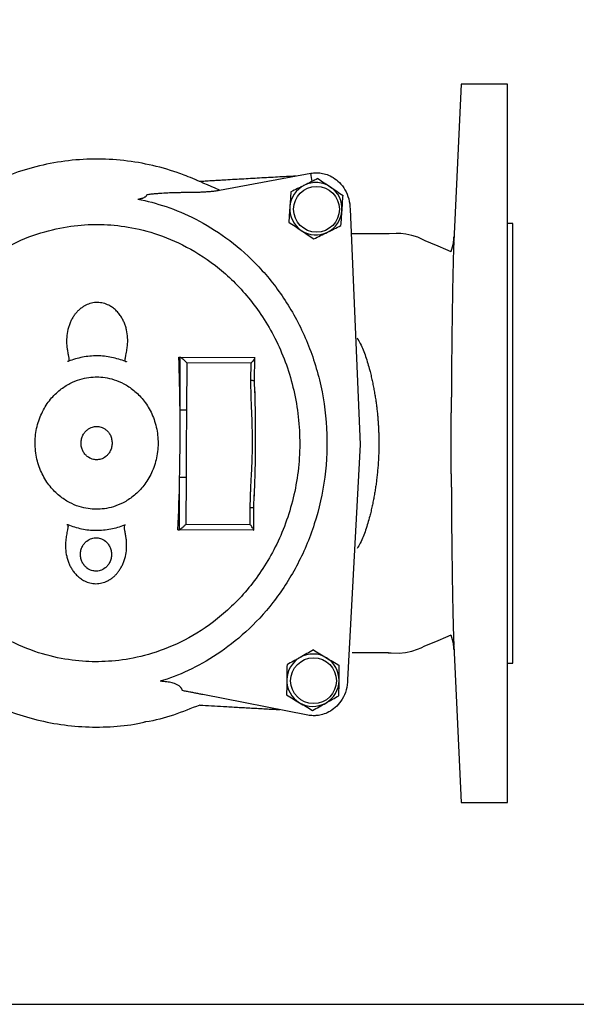
# Model space of a CAD drawing. Units: millimetres. Extents: x -1346 to -556, y -6241 to -5687.
# Drawn here: x -1189 to -1051, y -6231 to -5987 of the extents above; entities that cross this region are included whole.
import ezdxf

# ---------------------------------------------------------------- set-up
doc = ezdxf.new("R2010")
doc.units = ezdxf.units.MM
doc.layers.add('1', color=7, linetype='CONTINUOUS')
doc.layers.add('100', color=7, linetype='CONTINUOUS')

# ---------------------------------------------------------------- blocks, each defined once
blk = doc.blocks.new('A3')
at = {"layer": '100', "color": 2}
blk.add_lwpolyline([(390, 272), (0, 272), (0, 0), (390, 0)], close=True, dxfattribs=at)

msp = doc.modelspace()

# ---------------------------------------------------------------- linework, layer by layer
at = {"layer": '1'}
for p, q in [((-1079.73, -6002.65), (-1081.57, -6041.66)), ((-1068.21, -6002.65), (-1079.73, -6002.65)), ((-1068.21, -6180.98), (-1068.21, -6002.65)), ((-1139.81, -6028.97), (-1117.12, -6024.79)), ((-1107.36, -6033.69), (-1104.83, -6092.11)), ((-1066.93, -6037.21), (-1068.21, -6037.21)), ((-1066.93, -6146.42), (-1066.93, -6037.21)), ((-1097.68, -6039.81), (-1106.86, -6039.81)), ((-1149.92, -6070.44), (-1149.55, -6070.45)), ((-1149.62, -6083.5), (-1149.55, -6070.45)), ((-1149.55, -6070.45), (-1131.11, -6070.54)), ((-1147.95, -6071.84), (-1148.01, -6083.51)), ((-1131.97, -6071.92), (-1147.95, -6071.84)), ((-1131.08, -6076.19), (-1131.05, -6070.61)), ((-1131.99, -6076.18), (-1131.97, -6071.92)), ((-1131.05, -6079.32), (-1131.08, -6076.19)), ((-1104.83, -6092.11), (-1107.98, -6150.5)), ((-1149.78, -6113.3), (-1149.71, -6100.24)), ((-1148.1, -6100.25), (-1148.17, -6111.93)), ((-1131.25, -6107.76), (-1131.18, -6104.62)), ((-1132.18, -6112.01), (-1132.16, -6107.75)), ((-1131.28, -6113.33), (-1131.25, -6107.76)), ((-1150.15, -6113.3), (-1149.78, -6113.3)), ((-1131.34, -6113.4), (-1149.78, -6113.3)), ((-1148.17, -6111.93), (-1132.18, -6112.01)), ((-1081.57, -6141.98), (-1079.73, -6180.98)), ((-1097.8, -6143.81), (-1106.86, -6143.81)), ((-1068.21, -6146.42), (-1066.93, -6146.42)), ((-1117.84, -6159.3), (-1143.91, -6154.21)), ((-1079.73, -6180.98), (-1068.21, -6180.98))]:
    msp.add_line(p, q, dxfattribs=at)
at = {"layer": '1', "flags": 128}
for points in [[(-1082.26, -6044.27), (-1083.54, -6043.68), (-1085.48, -6042.84), (-1087.29, -6042.13), (-1088.72, -6041.53), (-1089.69, -6041.06), (-1090.55, -6040.68), (-1092, -6040.19), (-1093.49, -6039.88), (-1094.74, -6039.77), (-1095.88, -6039.76), (-1097.68, -6039.82)], [(-1081.57, -6040.6), (-1081.78, -6042.51), (-1082.29, -6044.28)], [(-1097.85, -6143.81), (-1097.12, -6143.85), (-1095.19, -6143.88), (-1093.56, -6143.77), (-1092.02, -6143.45), (-1090.57, -6142.96), (-1089.71, -6142.59), (-1088.74, -6142.11), (-1087.3, -6141.51), (-1085.48, -6140.79), (-1083.53, -6139.96), (-1082.26, -6139.37)], [(-1082.29, -6139.36), (-1081.78, -6141.12), (-1081.57, -6143.04)]]:
    msp.add_lwpolyline(points, dxfattribs=at)
at = {"layer": '1'}
for centre in [(-1115.7, -6033.72), (-1116.43, -6150.76)]:
    msp.add_circle(centre, 5.69, dxfattribs=at)
for centre, start, end in [((-1115.85, -6033.59), 116.056, 176.056), ((-1115.85, -6033.59), 56.056, 116.056), ((-1115.85, -6033.59), 356.056, 56.056), ((-1115.85, -6033.59), 176.056, 236.056), ((-1115.85, -6033.59), 296.056, 356.056), ((-1115.85, -6033.59), 236.056, 296.056), ((-1116.58, -6150.63), 119.2075, 179.2075), ((-1116.58, -6150.63), 59.2075, 119.2075), ((-1116.58, -6150.63), 359.2075, 59.2075), ((-1116.58, -6150.63), 179.2075, 239.2075), ((-1116.58, -6150.63), 299.2075, 359.2075), ((-1116.58, -6150.63), 239.2075, 299.2075)]:
    msp.add_arc(centre, 6.5, start, end, dxfattribs=at)
for points, knots in [([(-1139.81, -6028.97), (-1145.82, -6026.31), (-1148.03, -6025.4), (-1152.57, -6023.84), (-1154.9, -6023.18), (-1159.65, -6022.15), (-1162.06, -6021.77), (-1166.93, -6021.3), (-1169.39, -6021.22), (-1174.29, -6021.34), (-1176.74, -6021.55), (-1181.58, -6022.26), (-1183.98, -6022.76), (-1188.67, -6024.04), (-1190.97, -6024.81), (-1195.44, -6026.6), (-1197.61, -6027.62), (-1199.7, -6028.75)], [0, 0, 0, 0, 0.125, 0.125, 0.25, 0.25, 0.375, 0.375, 0.5, 0.5, 0.625, 0.625, 0.75, 0.75, 0.875, 0.875, 1, 1, 1, 1]), ([(-1117.12, -6024.79), (-1116.66, -6024.7), (-1116.21, -6024.67), (-1115.7, -6024.66), (-1115.6, -6024.66), (-1115.39, -6024.67), (-1115.29, -6024.67), (-1114.97, -6024.69), (-1114.75, -6024.72), (-1114.07, -6024.82), (-1113.58, -6024.94), (-1112.58, -6025.3), (-1112.06, -6025.54), (-1111.01, -6026.19), (-1110.48, -6026.6), (-1109.5, -6027.6), (-1109.03, -6028.19), (-1108.24, -6029.55), (-1107.91, -6030.32), (-1107.47, -6031.95), (-1107.36, -6032.82), (-1107.36, -6033.69)], [0, 0, 0, 0, 0.125, 0.125, 0.15625, 0.15625, 0.1875, 0.1875, 0.25, 0.25, 0.375, 0.375, 0.5, 0.5, 0.625, 0.625, 0.75, 0.75, 0.875, 0.875, 1, 1, 1, 1]), ([(-1118.7, -6027.75), (-1118.99, -6027.89), (-1119.27, -6028.03), (-1119.84, -6028.31), (-1120.12, -6028.45), (-1120.97, -6028.86), (-1121.52, -6029.13), (-1122.07, -6029.4)], [0, 0, 0, 0, 0.25, 0.25, 0.5, 0.5, 1, 1, 1, 1]), ([(-1115.33, -6026.1), (-1115.88, -6026.37), (-1116.44, -6026.64), (-1117.56, -6027.19), (-1118.13, -6027.47), (-1118.7, -6027.75)], [0, 0, 0, 0, 0.5, 0.5, 1, 1, 1, 1]), ([(-1115.33, -6026.1), (-1114.82, -6026.44), (-1114.3, -6026.79), (-1113.26, -6027.49), (-1112.74, -6027.84), (-1112.22, -6028.2)], [0, 0, 0, 0, 0.5, 0.5, 1, 1, 1, 1]), ([(-1160.09, -6031.2), (-1160, -6031.18), (-1159.81, -6031.15), (-1159.55, -6031.11), (-1159.3, -6031.05), (-1159.08, -6030.99), (-1158.87, -6030.93), (-1158.66, -6030.85), (-1158.44, -6030.74), (-1158.22, -6030.6), (-1158.04, -6030.44), (-1157.9, -6030.26), (-1157.84, -6030.13), (-1157.81, -6030.07)], [0, 0, 0, 0, 0.096858, 0.188103, 0.273816, 0.354123, 0.429212, 0.499339, 0.603877, 0.704323, 0.802478, 0.900343, 1, 1, 1, 1]), ([(-1157.81, -6030.06), (-1157.63, -6030.04), (-1157.28, -6029.99), (-1156.76, -6029.92), (-1156.23, -6029.86), (-1155.7, -6029.81), (-1155.17, -6029.76), (-1154.63, -6029.72), (-1153.64, -6029.65), (-1152.22, -6029.58), (-1150.6, -6029.53), (-1149.24, -6029.51), (-1148.14, -6029.5), (-1147.08, -6029.48), (-1146.07, -6029.47), (-1145.09, -6029.45), (-1144.15, -6029.42), (-1143.54, -6029.38), (-1143.23, -6029.37)], [0, 0, 0, 0, 0.0368153, 0.0735944, 0.1103551, 0.1471143, 0.1838884, 0.220693, 0.2575474, 0.3881825, 0.5135617, 0.5920084, 0.6672707, 0.7394116, 0.8085216, 0.8747948, 0.9385321, 1, 1, 1, 1]), ([(-1143.23, -6029.37), (-1143.04, -6029.35), (-1142.66, -6029.33), (-1142.08, -6029.28), (-1141.51, -6029.22), (-1140.94, -6029.15), (-1140.38, -6029.07), (-1140, -6029), (-1139.81, -6028.97)], [0, 0, 0, 0, 0.1679788, 0.3353865, 0.5022832, 0.6686781, 0.8345809, 1, 1, 1, 1]), ([(-1122.07, -6029.4), (-1122.11, -6030.01), (-1122.16, -6030.63), (-1122.24, -6031.87), (-1122.29, -6032.5), (-1122.33, -6033.14)], [0, 0, 0, 0, 0.5, 0.5, 1, 1, 1, 1]), ([(-1112.22, -6028.2), (-1111.69, -6028.55), (-1111.16, -6028.91), (-1110.12, -6029.61), (-1109.61, -6029.95), (-1109.1, -6030.29)], [0, 0, 0, 0, 0.5, 0.5, 1, 1, 1, 1]), ([(-1109.36, -6034.04), (-1109.34, -6033.72), (-1109.32, -6033.4), (-1109.27, -6032.77), (-1109.25, -6032.46), (-1109.19, -6031.52), (-1109.14, -6030.9), (-1109.1, -6030.29)], [0, 0, 0, 0, 0.25, 0.25, 0.5, 0.5, 1, 1, 1, 1]), ([(-1160.09, -6031.2), (-1157.83, -6031.64), (-1155.49, -6032.25), (-1150.67, -6033.88), (-1148.2, -6034.91), (-1143.21, -6037.46), (-1140.69, -6038.99), (-1135.72, -6042.62), (-1133.26, -6044.72), (-1128.56, -6049.51), (-1126.32, -6052.21), (-1122.22, -6058.19), (-1120.37, -6061.46), (-1117.22, -6068.47), (-1115.92, -6072.21), (-1114.03, -6079.98), (-1113.43, -6084.01), (-1112.98, -6092.13), (-1113.13, -6096.22), (-1114.17, -6104.22), (-1115.05, -6108.13), (-1117.44, -6115.56), (-1118.95, -6119.09), (-1122.43, -6125.61), (-1124.41, -6128.62), (-1128.65, -6134.05), (-1130.91, -6136.47), (-1135.59, -6140.75), (-1137.99, -6142.6), (-1142.8, -6145.78), (-1145.21, -6147.12), (-1149.95, -6149.33), (-1152.28, -6150.21), (-1154.54, -6150.91)], [0, 0, 0, 0, 0.0625, 0.0625, 0.125, 0.125, 0.1875, 0.1875, 0.25, 0.25, 0.3125, 0.3125, 0.375, 0.375, 0.4375, 0.4375, 0.5, 0.5, 0.5625, 0.5625, 0.625, 0.625, 0.6875, 0.6875, 0.75, 0.75, 0.8125, 0.8125, 0.875, 0.875, 0.9375, 0.9375, 1, 1, 1, 1]), ([(-1122.33, -6033.14), (-1122.35, -6033.46), (-1122.37, -6033.78), (-1122.42, -6034.41), (-1122.44, -6034.72), (-1122.5, -6035.66), (-1122.55, -6036.28), (-1122.59, -6036.89)], [0, 0, 0, 0, 0.25, 0.25, 0.5, 0.5, 1, 1, 1, 1]), ([(-1109.62, -6037.78), (-1109.58, -6037.17), (-1109.53, -6036.55), (-1109.45, -6035.3), (-1109.4, -6034.67), (-1109.36, -6034.04)], [0, 0, 0, 0, 0.5, 0.5, 1, 1, 1, 1]), ([(-1170.06, -6037.49), (-1172.16, -6037.48), (-1174.4, -6037.6), (-1179.12, -6038.26), (-1181.61, -6038.79), (-1186.79, -6040.38), (-1189.48, -6041.45), (-1194.93, -6044.27), (-1197.7, -6046.02), (-1201.75, -6049.26), (-1203.09, -6050.44), (-1205.7, -6053), (-1206.97, -6054.39), (-1209.41, -6057.36), (-1210.58, -6058.95), (-1212.78, -6062.33), (-1213.81, -6064.11), (-1215.69, -6067.86), (-1216.54, -6069.82), (-1218.04, -6073.88), (-1218.68, -6075.99), (-1219.72, -6080.3), (-1220.12, -6082.51), (-1220.67, -6086.97), (-1220.81, -6089.23), (-1220.83, -6093.76), (-1220.71, -6096.02), (-1220.22, -6100.49), (-1219.84, -6102.7), (-1218.84, -6107.02), (-1218.22, -6109.14), (-1216.77, -6113.22), (-1215.94, -6115.19), (-1214.1, -6118.95), (-1213.09, -6120.75), (-1210.92, -6124.15), (-1209.77, -6125.75), (-1207.36, -6128.75), (-1206.11, -6130.15), (-1203.53, -6132.74), (-1202.2, -6133.93), (-1198.18, -6137.21), (-1195.44, -6138.99), (-1190.01, -6141.87), (-1187.34, -6142.97), (-1182.18, -6144.62), (-1179.69, -6145.17), (-1174.97, -6145.88), (-1172.74, -6146.03), (-1168.53, -6146.05), (-1166.29, -6145.92), (-1161.57, -6145.27), (-1159.08, -6144.74), (-1153.9, -6143.15), (-1151.21, -6142.08), (-1145.76, -6139.26), (-1142.99, -6137.5), (-1138.94, -6134.27), (-1137.6, -6133.09), (-1135, -6130.53), (-1133.72, -6129.14), (-1131.28, -6126.17), (-1130.11, -6124.58), (-1127.91, -6121.2), (-1126.88, -6119.41), (-1125, -6115.67), (-1124.15, -6113.71), (-1122.65, -6109.64), (-1122.01, -6107.54), (-1120.97, -6103.23), (-1120.57, -6101.02), (-1120.02, -6096.55), (-1119.88, -6094.29), (-1119.86, -6089.77), (-1119.98, -6087.51), (-1120.47, -6083.03), (-1120.85, -6080.82), (-1121.85, -6076.5), (-1122.47, -6074.39), (-1123.92, -6070.31), (-1124.75, -6068.34), (-1126.59, -6064.57), (-1127.6, -6062.78), (-1129.77, -6059.38), (-1130.92, -6057.78), (-1133.33, -6054.78), (-1134.59, -6053.38), (-1137.17, -6050.79), (-1138.49, -6049.6), (-1142.51, -6046.32), (-1145.26, -6044.53), (-1150.68, -6041.65), (-1153.36, -6040.56), (-1158.52, -6038.91), (-1161, -6038.36), (-1165.72, -6037.65), (-1167.95, -6037.5), (-1170.06, -6037.49)], [0, 0, 0, 0, 0.03125, 0.03125, 0.0625, 0.0625, 0.09375, 0.09375, 0.125, 0.125, 0.140625, 0.140625, 0.15625, 0.15625, 0.171875, 0.171875, 0.1875, 0.1875, 0.203125, 0.203125, 0.21875, 0.21875, 0.234375, 0.234375, 0.25, 0.25, 0.265625, 0.265625, 0.28125, 0.28125, 0.296875, 0.296875, 0.3125, 0.3125, 0.328125, 0.328125, 0.34375, 0.34375, 0.359375, 0.359375, 0.375, 0.375, 0.40625, 0.40625, 0.4375, 0.4375, 0.46875, 0.46875, 0.5, 0.5, 0.53125, 0.53125, 0.5625, 0.5625, 0.59375, 0.59375, 0.625, 0.625, 0.640625, 0.640625, 0.65625, 0.65625, 0.671875, 0.671875, 0.6875, 0.6875, 0.703125, 0.703125, 0.71875, 0.71875, 0.734375, 0.734375, 0.75, 0.75, 0.765625, 0.765625, 0.78125, 0.78125, 0.796875, 0.796875, 0.8125, 0.8125, 0.828125, 0.828125, 0.84375, 0.84375, 0.859375, 0.859375, 0.875, 0.875, 0.90625, 0.90625, 0.9375, 0.9375, 0.96875, 0.96875, 1, 1, 1, 1]), ([(-1122.59, -6036.89), (-1122.08, -6037.23), (-1121.56, -6037.58), (-1120.52, -6038.28), (-1120, -6038.63), (-1119.47, -6038.98)], [0, 0, 0, 0, 0.5, 0.5, 1, 1, 1, 1]), ([(-1119.47, -6038.98), (-1118.95, -6039.34), (-1118.41, -6039.7), (-1117.37, -6040.4), (-1116.86, -6040.74), (-1116.36, -6041.08)], [0, 0, 0, 0, 0.5, 0.5, 1, 1, 1, 1]), ([(-1116.36, -6041.08), (-1115.81, -6040.81), (-1115.25, -6040.54), (-1114.13, -6039.99), (-1113.56, -6039.71), (-1112.99, -6039.43)], [0, 0, 0, 0, 0.5, 0.5, 1, 1, 1, 1]), ([(-1112.99, -6039.43), (-1112.7, -6039.29), (-1112.42, -6039.15), (-1111.85, -6038.87), (-1111.57, -6038.73), (-1110.72, -6038.32), (-1110.17, -6038.05), (-1109.62, -6037.78)], [0, 0, 0, 0, 0.25, 0.25, 0.5, 0.5, 1, 1, 1, 1]), ([(-1081.57, -6041.78), (-1081.57, -6041.78), (-1081.57, -6041.79), (-1081.58, -6041.81), (-1081.58, -6041.84), (-1081.58, -6041.87), (-1081.58, -6041.92), (-1081.58, -6041.98), (-1081.59, -6042.05), (-1081.59, -6042.11), (-1081.59, -6042.19), (-1081.6, -6042.3), (-1081.6, -6042.45), (-1081.61, -6042.68), (-1081.63, -6042.99), (-1081.64, -6043.41), (-1081.66, -6044.04), (-1081.69, -6044.93), (-1081.72, -6046.06), (-1081.75, -6047.28), (-1081.79, -6048.74), (-1081.83, -6050.6), (-1081.87, -6052.67), (-1081.9, -6054.66), (-1081.93, -6056.41), (-1081.96, -6058.3), (-1081.99, -6060.31), (-1082.02, -6062.39), (-1082.05, -6064.46), (-1082.07, -6066.5), (-1082.1, -6068.5), (-1082.12, -6070.97), (-1082.15, -6073.86), (-1082.17, -6076.49), (-1082.18, -6078.32), (-1082.19, -6079.41), (-1082.19, -6080.55), (-1082.2, -6081.74), (-1082.2, -6082.97), (-1082.21, -6083.81), (-1082.21, -6084.24)], [0, 0, 0, 0, 0.003002, 0.005456, 0.007387, 0.008842, 0.009927, 0.010871, 0.011992, 0.013436, 0.015426, 0.017997, 0.023484, 0.03146, 0.044894, 0.062873, 0.086279, 0.125636, 0.17041, 0.212327, 0.251113, 0.309068, 0.375543, 0.416519, 0.458062, 0.500133, 0.545548, 0.589533, 0.631995, 0.672849, 0.71202, 0.749446, 0.814375, 0.87475, 0.893836, 0.913635, 0.93415, 0.955382, 0.977333, 1, 1, 1, 1]), ([(-1081.57, -6041.78), (-1081.57, -6041.73), (-1081.57, -6040.97), (-1081.57, -6040.6), (-1081.57, -6040.6)], [0.43634203, 0.43634203, 0.43634203, 0.43634203, 0.44033957, 0.5, 0.5, 0.5, 0.5]), ([(-1167.3, -6057.56), (-1167.73, -6057.34), (-1168.19, -6057.16), (-1169.16, -6056.92), (-1169.66, -6056.86), (-1170.66, -6056.86), (-1171.16, -6056.91), (-1172.13, -6057.14), (-1172.6, -6057.31), (-1173.03, -6057.53)], [0, 0, 0, 0, 0.25, 0.25, 0.5, 0.5, 0.75, 0.75, 1, 1, 1, 1]), ([(-1173.03, -6057.53), (-1173.11, -6057.57), (-1173.27, -6057.65), (-1173.5, -6057.78), (-1173.72, -6057.92), (-1173.95, -6058.07), (-1174.16, -6058.23), (-1174.37, -6058.39), (-1174.58, -6058.57), (-1174.78, -6058.75), (-1174.98, -6058.94), (-1175.17, -6059.14), (-1175.36, -6059.35), (-1175.54, -6059.57), (-1175.72, -6059.79), (-1176.02, -6060.2), (-1176.42, -6060.83), (-1176.86, -6061.69), (-1177.22, -6062.62), (-1177.59, -6063.88), (-1177.83, -6065.53), (-1177.81, -6067.17), (-1177.65, -6068.5), (-1177.5, -6069.31), (-1177.38, -6069.92), (-1177.32, -6070.25), (-1177.28, -6070.48), (-1177.26, -6070.67), (-1177.24, -6070.85), (-1177.23, -6071.01), (-1177.24, -6071.15), (-1177.25, -6071.27), (-1177.28, -6071.38), (-1177.31, -6071.43), (-1177.32, -6071.46)], [0, 0, 0, 0, 0.016935, 0.033857, 0.050789, 0.067754, 0.084775, 0.101875, 0.119075, 0.136398, 0.153865, 0.171497, 0.189314, 0.207337, 0.225584, 0.244073, 0.305124, 0.366711, 0.42944, 0.493882, 0.61789, 0.746656, 0.805012, 0.873184, 0.903509, 0.924616, 0.936507, 0.949205, 0.960616, 0.970771, 0.97971, 0.987491, 0.994208, 1, 1, 1, 1]), ([(-1163.16, -6071.54), (-1163.17, -6071.52), (-1163.19, -6071.48), (-1163.21, -6071.41), (-1163.22, -6071.34), (-1163.23, -6071.25), (-1163.24, -6071.16), (-1163.24, -6071.06), (-1163.23, -6070.94), (-1163.22, -6070.82), (-1163.2, -6070.69), (-1163.17, -6070.49), (-1163.1, -6070.12), (-1162.98, -6069.56), (-1162.85, -6068.88), (-1162.75, -6068.23), (-1162.62, -6067.14), (-1162.58, -6065.61), (-1162.81, -6063.96), (-1163.16, -6062.69), (-1163.51, -6061.77), (-1163.94, -6060.89), (-1164.38, -6060.18), (-1164.8, -6059.62), (-1165.17, -6059.19), (-1165.55, -6058.8), (-1165.96, -6058.44), (-1166.38, -6058.11), (-1166.83, -6057.81), (-1167.14, -6057.64), (-1167.3, -6057.56)], [0, 0, 0, 0, 0.003967, 0.00836, 0.013239, 0.018647, 0.024615, 0.031166, 0.038318, 0.046086, 0.054479, 0.063506, 0.084812, 0.126829, 0.173328, 0.215492, 0.253367, 0.382075, 0.506145, 0.570544, 0.633258, 0.694862, 0.755958, 0.792678, 0.828505, 0.863595, 0.898113, 0.932233, 0.966134, 1, 1, 1, 1]), ([(-1105.61, -6065.67), (-1105.34, -6066.13), (-1104.5, -6067.56), (-1103.45, -6070.25), (-1102.79, -6072.56), (-1102.47, -6073.71)], [0, 0, 0, 0, 0.191626, 0.596447, 1, 1, 1, 1]), ([(-1177.32, -6071.46), (-1177.34, -6071.47), (-1177.38, -6071.48), (-1177.44, -6071.49), (-1177.5, -6071.49), (-1177.54, -6071.48), (-1177.57, -6071.47)], [0, 0, 0, 0, 0.248049, 0.492396, 0.740634, 1, 1, 1, 1]), ([(-1163.16, -6071.54), (-1164.26, -6071.08), (-1165.42, -6070.73), (-1167.79, -6070.25), (-1169.01, -6070.12), (-1171.45, -6070.11), (-1172.67, -6070.22), (-1175.05, -6070.68), (-1176.21, -6071.02), (-1177.32, -6071.46)], [0, 0, 0, 0, 0.25, 0.25, 0.5, 0.5, 0.75, 0.75, 1, 1, 1, 1]), ([(-1162.91, -6071.55), (-1162.93, -6071.55), (-1162.97, -6071.56), (-1163.04, -6071.57), (-1163.1, -6071.56), (-1163.14, -6071.54), (-1163.16, -6071.54)], [0, 0, 0, 0, 0.259366, 0.507604, 0.751951, 1, 1, 1, 1]), ([(-1149.55, -6070.45), (-1149.51, -6070.45), (-1149.43, -6070.48), (-1149.22, -6070.61), (-1149.08, -6070.72), (-1148.77, -6070.99), (-1148.6, -6071.15), (-1148.26, -6071.5), (-1148.1, -6071.67), (-1147.95, -6071.84)], [0, 0, 0, 0, 0.25, 0.25, 0.5, 0.5, 0.75, 0.75, 1, 1, 1, 1]), ([(-1131.11, -6070.54), (-1131.06, -6070.54), (-1131.04, -6070.57), (-1131.07, -6070.71), (-1131.12, -6070.81), (-1131.29, -6071.08), (-1131.41, -6071.25), (-1131.67, -6071.58), (-1131.82, -6071.76), (-1131.97, -6071.92)], [0, 0, 0, 0, 0.25, 0.25, 0.5, 0.5, 0.75, 0.75, 1, 1, 1, 1]), ([(-1102.47, -6073.71), (-1102.41, -6073.92), (-1102.31, -6074.35), (-1102.15, -6074.99), (-1102.01, -6075.62), (-1101.86, -6076.26), (-1101.73, -6076.9), (-1101.6, -6077.54), (-1101.48, -6078.17), (-1101.36, -6078.81), (-1101.25, -6079.44), (-1101.14, -6080.07), (-1101.04, -6080.7), (-1100.95, -6081.33), (-1100.86, -6081.95), (-1100.76, -6082.75), (-1100.64, -6083.73), (-1100.52, -6084.89), (-1100.42, -6086.06), (-1100.34, -6087.22), (-1100.28, -6088.37), (-1100.23, -6089.53), (-1100.2, -6090.67), (-1100.2, -6091.44), (-1100.2, -6091.82)], [0, 0, 0, 0, 0.037224, 0.074243, 0.11105, 0.147641, 0.18401, 0.220152, 0.256063, 0.291739, 0.327176, 0.362371, 0.39732, 0.432021, 0.466471, 0.500669, 0.564059, 0.62725, 0.690199, 0.752867, 0.815215, 0.877208, 0.938813, 1, 1, 1, 1]), ([(-1170.26, -6075.34), (-1170.89, -6075.33), (-1171.57, -6075.37), (-1173, -6075.57), (-1173.76, -6075.73), (-1175.32, -6076.21), (-1176.14, -6076.54), (-1177.79, -6077.39), (-1178.62, -6077.92), (-1180.26, -6079.23), (-1181.06, -6080), (-1182.54, -6081.8), (-1183.21, -6082.83), (-1184.35, -6085.1), (-1184.82, -6086.34), (-1185.45, -6088.95), (-1185.61, -6090.31), (-1185.63, -6093.05), (-1185.48, -6094.42), (-1184.87, -6097.04), (-1184.42, -6098.28), (-1183.31, -6100.56), (-1182.64, -6101.59), (-1181.18, -6103.41), (-1180.39, -6104.19), (-1178.77, -6105.52), (-1177.94, -6106.06), (-1176.3, -6106.93), (-1175.49, -6107.26), (-1173.93, -6107.76), (-1173.17, -6107.93), (-1171.75, -6108.14), (-1171.07, -6108.19), (-1169.8, -6108.19), (-1169.12, -6108.15), (-1167.69, -6107.96), (-1166.94, -6107.8), (-1165.37, -6107.31), (-1164.55, -6106.99), (-1162.9, -6106.14), (-1162.07, -6105.61), (-1160.43, -6104.3), (-1159.63, -6103.53), (-1158.15, -6101.73), (-1157.48, -6100.7), (-1156.34, -6098.43), (-1155.88, -6097.19), (-1155.25, -6094.58), (-1155.08, -6093.21), (-1155.06, -6090.48), (-1155.22, -6089.11), (-1155.82, -6086.49), (-1156.27, -6085.24), (-1157.38, -6082.96), (-1158.05, -6081.93), (-1159.51, -6080.12), (-1160.3, -6079.33), (-1161.92, -6078.01), (-1162.75, -6077.47), (-1164.39, -6076.6), (-1165.2, -6076.27), (-1166.77, -6075.77), (-1167.52, -6075.6), (-1168.95, -6075.39), (-1169.62, -6075.34), (-1170.26, -6075.34)], [0, 0, 0, 0, 0.03125, 0.03125, 0.0625, 0.0625, 0.09375, 0.09375, 0.125, 0.125, 0.15625, 0.15625, 0.1875, 0.1875, 0.21875, 0.21875, 0.25, 0.25, 0.28125, 0.28125, 0.3125, 0.3125, 0.34375, 0.34375, 0.375, 0.375, 0.40625, 0.40625, 0.4375, 0.4375, 0.46875, 0.46875, 0.5, 0.5, 0.53125, 0.53125, 0.5625, 0.5625, 0.59375, 0.59375, 0.625, 0.625, 0.65625, 0.65625, 0.6875, 0.6875, 0.71875, 0.71875, 0.75, 0.75, 0.78125, 0.78125, 0.8125, 0.8125, 0.84375, 0.84375, 0.875, 0.875, 0.90625, 0.90625, 0.9375, 0.9375, 0.96875, 0.96875, 1, 1, 1, 1]), ([(-1132.16, -6107.75), (-1132.16, -6107.52), (-1132.15, -6107.02), (-1132.14, -6106.24), (-1132.11, -6105.38), (-1132.08, -6104.43), (-1132.04, -6103.41), (-1131.99, -6102.3), (-1131.94, -6101.11), (-1131.85, -6099.46), (-1131.75, -6097.51), (-1131.66, -6095.37), (-1131.61, -6093.56), (-1131.57, -6091.78), (-1131.6, -6089.73), (-1131.67, -6087.1), (-1131.77, -6084.59), (-1131.85, -6082.44), (-1131.91, -6080.91), (-1131.95, -6079.52), (-1131.98, -6078.28), (-1131.99, -6077.18), (-1131.99, -6076.5), (-1131.99, -6076.18)], [0, 0, 0, 0, 0.022138, 0.046876, 0.074213, 0.104153, 0.136695, 0.171841, 0.209592, 0.249948, 0.328064, 0.395763, 0.453049, 0.499934, 0.564749, 0.648087, 0.749966, 0.803218, 0.851835, 0.89582, 0.935174, 0.969899, 1, 1, 1, 1]), ([(-1131.99, -6076.18), (-1131.89, -6076.18), (-1131.68, -6076.18), (-1131.44, -6076.19), (-1131.26, -6076.19), (-1131.13, -6076.19), (-1131.06, -6076.19), (-1131.08, -6076.19), (-1131.09, -6076.19)], [0, 0, 0, 0, 0.20116, 0.391403, 0.566629, 0.724417, 0.985768, 1, 1, 1, 1]), ([(-1131.06, -6078.95), (-1131.02, -6080.48), (-1130.97, -6082.83), (-1130.92, -6086.6), (-1130.91, -6090.71), (-1130.94, -6094.93), (-1131.02, -6099.84), (-1131.14, -6102.85), (-1131.21, -6104.94)], [0, 0, 0, 0, 0.176759, 0.272285, 0.434652, 0.650584, 0.758526, 1, 1, 1, 1]), ([(-1149.71, -6100.24), (-1149.65, -6097.46), (-1149.62, -6094.66), (-1149.59, -6089.08), (-1149.59, -6086.29), (-1149.62, -6083.5)], [0, 0, 0, 0, 0.5, 0.5, 1, 1, 1, 1]), ([(-1149.62, -6083.5), (-1149.58, -6083.5), (-1149.53, -6083.5), (-1149.35, -6083.5), (-1149.24, -6083.51), (-1148.94, -6083.51), (-1148.76, -6083.51), (-1148.39, -6083.51), (-1148.19, -6083.51), (-1148.01, -6083.51)], [0, 0, 0, 0, 0.25, 0.25, 0.5, 0.5, 0.75, 0.75, 1, 1, 1, 1]), ([(-1148.01, -6083.51), (-1148.02, -6084.91), (-1148.04, -6087.7), (-1148.07, -6091), (-1148.08, -6093.79), (-1148.09, -6096.04), (-1148.1, -6098.31), (-1148.1, -6099.71), (-1148.1, -6100.25)], [0, 0, 0, 0, 0.25, 0.499999, 0.592277, 0.749999, 0.902967, 1, 1, 1, 1]), ([(-1082.21, -6099.4), (-1082.21, -6096.93), (-1082.21, -6094.37), (-1082.21, -6089.26), (-1082.21, -6086.71), (-1082.21, -6084.24)], [0, 0, 0, 0, 0.5, 0.5, 1, 1, 1, 1]), ([(-1170.32, -6087.62), (-1170.64, -6087.61), (-1171.01, -6087.65), (-1171.8, -6087.9), (-1172.23, -6088.1), (-1172.85, -6088.6), (-1173.05, -6088.79), (-1173.42, -6089.25), (-1173.59, -6089.51), (-1173.88, -6090.08), (-1174, -6090.39), (-1174.16, -6091.05), (-1174.2, -6091.4), (-1174.2, -6092.09), (-1174.17, -6092.43), (-1174.01, -6093.09), (-1173.9, -6093.41), (-1173.62, -6093.98), (-1173.45, -6094.25), (-1173.08, -6094.7), (-1172.88, -6094.9), (-1172.27, -6095.4), (-1171.84, -6095.61), (-1171.05, -6095.86), (-1170.69, -6095.91), (-1170.05, -6095.91), (-1169.68, -6095.87), (-1168.89, -6095.63), (-1168.46, -6095.42), (-1167.84, -6094.93), (-1167.64, -6094.73), (-1167.27, -6094.28), (-1167.1, -6094.02), (-1166.81, -6093.45), (-1166.69, -6093.13), (-1166.53, -6092.47), (-1166.49, -6092.13), (-1166.49, -6091.44), (-1166.53, -6091.09), (-1166.68, -6090.43), (-1166.79, -6090.12), (-1167.07, -6089.54), (-1167.24, -6089.28), (-1167.61, -6088.82), (-1167.81, -6088.62), (-1168.42, -6088.12), (-1168.85, -6087.91), (-1169.64, -6087.66), (-1170, -6087.62), (-1170.32, -6087.62)], [0, 0, 0, 0, 0.0625, 0.0625, 0.125, 0.125, 0.15625, 0.15625, 0.1875, 0.1875, 0.21875, 0.21875, 0.25, 0.25, 0.28125, 0.28125, 0.3125, 0.3125, 0.34375, 0.34375, 0.375, 0.375, 0.4375, 0.4375, 0.5, 0.5, 0.5625, 0.5625, 0.625, 0.625, 0.65625, 0.65625, 0.6875, 0.6875, 0.71875, 0.71875, 0.75, 0.75, 0.78125, 0.78125, 0.8125, 0.8125, 0.84375, 0.84375, 0.875, 0.875, 0.9375, 0.9375, 1, 1, 1, 1]), ([(-1100.2, -6091.82), (-1100.2, -6092.04), (-1100.2, -6092.47), (-1100.21, -6093.13), (-1100.22, -6093.79), (-1100.25, -6094.45), (-1100.27, -6095.11), (-1100.31, -6095.78), (-1100.34, -6096.44), (-1100.39, -6097.11), (-1100.44, -6097.77), (-1100.5, -6098.44), (-1100.56, -6099.11), (-1100.63, -6099.77), (-1100.71, -6100.44), (-1100.81, -6101.3), (-1100.95, -6102.35), (-1101.15, -6103.6), (-1101.36, -6104.86), (-1101.6, -6106.12), (-1101.87, -6107.39), (-1102.15, -6108.66), (-1102.36, -6109.5), (-1102.47, -6109.93)], [0, 0, 0, 0, 0.035071, 0.070285, 0.105637, 0.141121, 0.17673, 0.212459, 0.248301, 0.28425, 0.320297, 0.356437, 0.392661, 0.428962, 0.465332, 0.501762, 0.570083, 0.639398, 0.709688, 0.780927, 0.853083, 0.926121, 1, 1, 1, 1]), ([(-1149.71, -6100.24), (-1149.66, -6100.24), (-1149.59, -6100.24), (-1149.38, -6100.24), (-1149.24, -6100.25), (-1148.93, -6100.25), (-1148.75, -6100.25), (-1148.41, -6100.25), (-1148.25, -6100.25), (-1148.1, -6100.25)], [0, 0, 0, 0, 0.25, 0.25, 0.5, 0.5, 0.75, 0.75, 1, 1, 1, 1]), ([(-1082.21, -6099.4), (-1082.21, -6099.61), (-1082.2, -6100.04), (-1082.2, -6100.67), (-1082.2, -6101.29), (-1082.2, -6101.9), (-1082.19, -6102.5), (-1082.19, -6103.09), (-1082.19, -6103.67), (-1082.19, -6104.23), (-1082.18, -6104.78), (-1082.18, -6105.32), (-1082.18, -6105.86), (-1082.17, -6107.31), (-1082.15, -6109.74), (-1082.11, -6113.99), (-1082.05, -6119.38), (-1081.99, -6123.85), (-1081.93, -6127.69), (-1081.88, -6130.35), (-1081.83, -6133.06), (-1081.78, -6135.16), (-1081.74, -6137.04), (-1081.69, -6138.54), (-1081.66, -6139.59), (-1081.64, -6140.22), (-1081.63, -6140.65), (-1081.61, -6140.96), (-1081.6, -6141.18), (-1081.6, -6141.32), (-1081.59, -6141.43), (-1081.59, -6141.52), (-1081.59, -6141.6), (-1081.58, -6141.68), (-1081.58, -6141.74), (-1081.58, -6141.78), (-1081.58, -6141.81), (-1081.57, -6141.83), (-1081.57, -6141.85), (-1081.57, -6141.86), (-1081.57, -6141.86)], [0, 0, 0, 0, 0.0114149, 0.0226514, 0.0337091, 0.0445876, 0.0552869, 0.0658069, 0.0761477, 0.0863094, 0.0962923, 0.1060969, 0.1157234, 0.1251726, 0.1851907, 0.2497181, 0.3635305, 0.4995747, 0.532673, 0.6243008, 0.6922502, 0.7497658, 0.8086919, 0.8744175, 0.9137395, 0.9371418, 0.9551307, 0.9685752, 0.9760475, 0.9811713, 0.9842098, 0.9865537, 0.9882598, 0.9894738, 0.9905617, 0.9916571, 0.9931041, 0.9949597, 0.9972525, 1, 1, 1, 1]), ([(-1132.16, -6107.75), (-1132.05, -6107.75), (-1131.85, -6107.75), (-1131.6, -6107.75), (-1131.43, -6107.75), (-1131.3, -6107.76), (-1131.23, -6107.76), (-1131.25, -6107.76), (-1131.25, -6107.76)], [0, 0, 0, 0, 0.20116, 0.3914039, 0.5666295, 0.7244167, 0.9857678, 1, 1, 1, 1]), ([(-1102.47, -6109.93), (-1102.79, -6111.08), (-1103.45, -6113.39), (-1104.5, -6116.08), (-1105.34, -6117.51), (-1105.61, -6117.96)], [0, 0, 0, 0, 0.40336, 0.809503, 1, 1, 1, 1]), ([(-1177.53, -6111.99), (-1177.52, -6112.01), (-1177.5, -6112.05), (-1177.48, -6112.11), (-1177.47, -6112.19), (-1177.46, -6112.27), (-1177.45, -6112.37), (-1177.45, -6112.47), (-1177.46, -6112.58), (-1177.47, -6112.7), (-1177.49, -6112.84), (-1177.52, -6113.04), (-1177.59, -6113.41), (-1177.71, -6113.97), (-1177.84, -6114.64), (-1177.94, -6115.3), (-1178.07, -6116.38), (-1178.11, -6117.91), (-1177.88, -6119.57), (-1177.53, -6120.84), (-1177.18, -6121.76), (-1176.75, -6122.63), (-1176.31, -6123.34), (-1175.89, -6123.9), (-1175.52, -6124.33), (-1175.14, -6124.73), (-1174.73, -6125.09), (-1174.31, -6125.42), (-1173.86, -6125.71), (-1173.55, -6125.88), (-1173.39, -6125.97)], [0, 0, 0, 0, 0.003967, 0.00836, 0.013239, 0.018647, 0.024615, 0.031166, 0.038318, 0.046086, 0.054479, 0.063506, 0.084812, 0.126829, 0.173328, 0.215492, 0.253367, 0.382075, 0.506145, 0.570544, 0.633258, 0.694862, 0.755958, 0.792678, 0.828505, 0.863595, 0.898113, 0.932233, 0.966134, 1, 1, 1, 1]), ([(-1177.78, -6111.98), (-1177.76, -6111.97), (-1177.72, -6111.96), (-1177.65, -6111.96), (-1177.59, -6111.97), (-1177.55, -6111.98), (-1177.53, -6111.99)], [0, 0, 0, 0, 0.259366, 0.507604, 0.751951, 1, 1, 1, 1]), ([(-1177.53, -6111.99), (-1176.43, -6112.44), (-1175.27, -6112.8), (-1172.9, -6113.28), (-1171.68, -6113.4), (-1169.24, -6113.42), (-1168.02, -6113.3), (-1165.64, -6112.85), (-1164.48, -6112.51), (-1163.37, -6112.07)], [0, 0, 0, 0, 0.25, 0.25, 0.5, 0.5, 0.75, 0.75, 1, 1, 1, 1]), ([(-1167.66, -6126), (-1167.58, -6125.96), (-1167.42, -6125.88), (-1167.19, -6125.74), (-1166.97, -6125.6), (-1166.75, -6125.46), (-1166.53, -6125.3), (-1166.32, -6125.13), (-1166.11, -6124.96), (-1165.91, -6124.78), (-1165.71, -6124.58), (-1165.52, -6124.38), (-1165.33, -6124.18), (-1165.15, -6123.96), (-1164.97, -6123.73), (-1164.67, -6123.32), (-1164.27, -6122.7), (-1163.83, -6121.83), (-1163.47, -6120.91), (-1163.1, -6119.64), (-1162.86, -6117.99), (-1162.88, -6116.36), (-1163.04, -6115.03), (-1163.19, -6114.22), (-1163.31, -6113.61), (-1163.37, -6113.28), (-1163.41, -6113.04), (-1163.44, -6112.86), (-1163.45, -6112.68), (-1163.46, -6112.52), (-1163.45, -6112.38), (-1163.44, -6112.26), (-1163.41, -6112.15), (-1163.39, -6112.09), (-1163.37, -6112.07)], [0, 0, 0, 0, 0.016935, 0.033857, 0.050789, 0.067754, 0.084775, 0.101875, 0.119075, 0.136398, 0.153865, 0.171497, 0.189314, 0.207337, 0.225584, 0.244073, 0.305124, 0.366711, 0.42944, 0.493882, 0.61789, 0.746656, 0.805012, 0.873184, 0.903509, 0.924616, 0.936507, 0.949205, 0.960616, 0.970771, 0.97971, 0.987491, 0.994208, 1, 1, 1, 1]), ([(-1163.37, -6112.07), (-1163.35, -6112.06), (-1163.31, -6112.04), (-1163.25, -6112.04), (-1163.19, -6112.04), (-1163.15, -6112.05), (-1163.13, -6112.06)], [0, 0, 0, 0, 0.248049, 0.492396, 0.740634, 1, 1, 1, 1]), ([(-1148.17, -6111.93), (-1148.31, -6112.09), (-1148.48, -6112.26), (-1148.82, -6112.6), (-1148.99, -6112.76), (-1149.31, -6113.03), (-1149.45, -6113.14), (-1149.66, -6113.27), (-1149.73, -6113.3), (-1149.78, -6113.3)], [0, 0, 0, 0, 0.25, 0.25, 0.5, 0.5, 0.75, 0.75, 1, 1, 1, 1]), ([(-1131.34, -6113.4), (-1131.29, -6113.4), (-1131.27, -6113.37), (-1131.3, -6113.23), (-1131.35, -6113.13), (-1131.51, -6112.86), (-1131.63, -6112.69), (-1131.89, -6112.35), (-1132.04, -6112.17), (-1132.18, -6112.01)], [0, 0, 0, 0, 0.25, 0.25, 0.5, 0.5, 0.75, 0.75, 1, 1, 1, 1]), ([(-1170.47, -6115.26), (-1170.79, -6115.26), (-1171.16, -6115.3), (-1171.95, -6115.55), (-1172.38, -6115.75), (-1173, -6116.25), (-1173.2, -6116.44), (-1173.57, -6116.9), (-1173.74, -6117.15), (-1174.03, -6117.73), (-1174.15, -6118.04), (-1174.3, -6118.7), (-1174.35, -6119.04), (-1174.35, -6119.74), (-1174.31, -6120.08), (-1174.16, -6120.74), (-1174.05, -6121.06), (-1173.77, -6121.63), (-1173.6, -6121.89), (-1173.23, -6122.35), (-1173.03, -6122.55), (-1172.41, -6123.05), (-1171.99, -6123.26), (-1171.2, -6123.51), (-1170.84, -6123.56), (-1170.19, -6123.56), (-1169.83, -6123.52), (-1169.04, -6123.28), (-1168.61, -6123.07), (-1167.99, -6122.58), (-1167.79, -6122.38), (-1167.41, -6121.93), (-1167.24, -6121.67), (-1166.96, -6121.09), (-1166.84, -6120.78), (-1166.68, -6120.12), (-1166.64, -6119.78), (-1166.63, -6119.09), (-1166.67, -6118.74), (-1166.82, -6118.08), (-1166.94, -6117.77), (-1167.22, -6117.19), (-1167.39, -6116.93), (-1167.76, -6116.47), (-1167.96, -6116.27), (-1168.57, -6115.77), (-1169, -6115.56), (-1169.79, -6115.31), (-1170.15, -6115.27), (-1170.47, -6115.26)], [0, 0, 0, 0, 0.0625, 0.0625, 0.125, 0.125, 0.15625, 0.15625, 0.1875, 0.1875, 0.21875, 0.21875, 0.25, 0.25, 0.28125, 0.28125, 0.3125, 0.3125, 0.34375, 0.34375, 0.375, 0.375, 0.4375, 0.4375, 0.5, 0.5, 0.5625, 0.5625, 0.625, 0.625, 0.65625, 0.65625, 0.6875, 0.6875, 0.71875, 0.71875, 0.75, 0.75, 0.78125, 0.78125, 0.8125, 0.8125, 0.84375, 0.84375, 0.875, 0.875, 0.9375, 0.9375, 1, 1, 1, 1]), ([(-1173.39, -6125.97), (-1172.96, -6126.19), (-1172.5, -6126.36), (-1171.53, -6126.6), (-1171.03, -6126.67), (-1170.03, -6126.67), (-1169.53, -6126.61), (-1168.56, -6126.38), (-1168.1, -6126.21), (-1167.66, -6126)], [0, 0, 0, 0, 0.25, 0.25, 0.5, 0.5, 0.75, 0.75, 1, 1, 1, 1]), ([(-1081.57, -6143.04), (-1081.57, -6143.04), (-1081.57, -6142.67), (-1081.57, -6141.91), (-1081.57, -6141.86)], [0.5, 0.5, 0.5, 0.5, 0.55966043, 0.56365797, 0.56365797, 0.56365797, 0.56365797]), ([(-1119.75, -6144.96), (-1120.03, -6145.11), (-1120.31, -6145.27), (-1120.86, -6145.58), (-1121.14, -6145.73), (-1121.95, -6146.19), (-1122.49, -6146.49), (-1123.03, -6146.79)], [0, 0, 0, 0, 0.25, 0.25, 0.5, 0.5, 1, 1, 1, 1]), ([(-1116.48, -6143.13), (-1117.01, -6143.43), (-1117.55, -6143.73), (-1118.64, -6144.34), (-1119.19, -6144.65), (-1119.75, -6144.96)], [0, 0, 0, 0, 0.5, 0.5, 1, 1, 1, 1]), ([(-1116.48, -6143.13), (-1115.95, -6143.44), (-1115.41, -6143.76), (-1114.34, -6144.4), (-1113.8, -6144.72), (-1113.25, -6145.05)], [0, 0, 0, 0, 0.5, 0.5, 1, 1, 1, 1]), ([(-1113.25, -6145.05), (-1112.71, -6145.37), (-1112.15, -6145.7), (-1111.08, -6146.34), (-1110.55, -6146.66), (-1110.03, -6146.97)], [0, 0, 0, 0, 0.5, 0.5, 1, 1, 1, 1]), ([(-1123.03, -6146.79), (-1123.04, -6147.4), (-1123.04, -6148.02), (-1123.06, -6149.27), (-1123.07, -6149.9), (-1123.08, -6150.54)], [0, 0, 0, 0, 0.5, 0.5, 1, 1, 1, 1]), ([(-1110.08, -6150.72), (-1110.08, -6150.4), (-1110.07, -6150.08), (-1110.06, -6149.45), (-1110.06, -6149.14), (-1110.05, -6148.2), (-1110.04, -6147.58), (-1110.03, -6146.97)], [0, 0, 0, 0, 0.25, 0.25, 0.5, 0.5, 1, 1, 1, 1]), ([(-1148.99, -6153.22), (-1149.01, -6153.17), (-1149.05, -6153.07), (-1149.12, -6152.92), (-1149.2, -6152.78), (-1149.28, -6152.64), (-1149.37, -6152.51), (-1149.47, -6152.39), (-1149.58, -6152.27), (-1149.82, -6152.04), (-1150.27, -6151.73), (-1150.92, -6151.44), (-1151.58, -6151.26), (-1152.22, -6151.13), (-1152.93, -6151.03), (-1153.71, -6150.96), (-1154.26, -6150.93), (-1154.54, -6150.91)], [0, 0, 0, 0, 0.033158, 0.065642, 0.097503, 0.128793, 0.159567, 0.189882, 0.219796, 0.249368, 0.373199, 0.499421, 0.586886, 0.680199, 0.779947, 0.886488, 1, 1, 1, 1]), ([(-1123.08, -6150.54), (-1123.08, -6150.86), (-1123.09, -6151.18), (-1123.1, -6151.81), (-1123.1, -6152.13), (-1123.11, -6153.07), (-1123.12, -6153.68), (-1123.13, -6154.29)], [0, 0, 0, 0, 0.25, 0.25, 0.5, 0.5, 1, 1, 1, 1]), ([(-1107.98, -6150.5), (-1107.99, -6151.37), (-1108.11, -6152.24), (-1108.57, -6153.87), (-1108.9, -6154.63), (-1109.71, -6155.98), (-1110.18, -6156.57), (-1111.18, -6157.56), (-1111.71, -6157.96), (-1112.76, -6158.6), (-1113.29, -6158.84), (-1114.3, -6159.19), (-1114.78, -6159.3), (-1115.46, -6159.4), (-1115.69, -6159.42), (-1116.01, -6159.44), (-1116.11, -6159.44), (-1116.32, -6159.44), (-1116.42, -6159.44), (-1116.93, -6159.43), (-1117.37, -6159.39), (-1117.84, -6159.3)], [0, 0, 0, 0, 0.125, 0.125, 0.25, 0.25, 0.375, 0.375, 0.5, 0.5, 0.625, 0.625, 0.75, 0.75, 0.8125, 0.8125, 0.84375, 0.84375, 0.875, 0.875, 1, 1, 1, 1]), ([(-1110.13, -6154.47), (-1110.12, -6153.86), (-1110.11, -6153.24), (-1110.1, -6151.99), (-1110.09, -6151.36), (-1110.08, -6150.72)], [0, 0, 0, 0, 0.5, 0.5, 1, 1, 1, 1]), ([(-1200.37, -6154.47), (-1198.35, -6155.5), (-1194.28, -6157.59), (-1187.75, -6159.88), (-1180.96, -6161.48), (-1173.98, -6162.31), (-1167, -6162.26), (-1161.83, -6161.82), (-1159.08, -6161.16), (-1158.57, -6161.04)], [0, 0, 0, 0, 0.157631, 0.317469, 0.478885, 0.641239, 0.803891, 0.963311, 1, 1, 1, 1]), ([(-1143.91, -6154.21), (-1144.08, -6154.18), (-1144.42, -6154.11), (-1144.93, -6154.01), (-1145.44, -6153.91), (-1145.94, -6153.81), (-1146.45, -6153.71), (-1146.96, -6153.62), (-1147.47, -6153.52), (-1147.98, -6153.42), (-1148.49, -6153.32), (-1148.83, -6153.25), (-1149, -6153.22)], [0, 0, 0, 0, 0.09929, 0.198653, 0.298121, 0.397726, 0.497499, 0.597473, 0.697679, 0.798148, 0.898912, 1, 1, 1, 1]), ([(-1123.13, -6154.29), (-1122.61, -6154.61), (-1122.07, -6154.93), (-1120.99, -6155.57), (-1120.45, -6155.89), (-1119.91, -6156.22)], [0, 0, 0, 0, 0.5, 0.5, 1, 1, 1, 1]), ([(-1113.41, -6156.31), (-1113.13, -6156.15), (-1112.85, -6155.99), (-1112.3, -6155.69), (-1112.02, -6155.53), (-1111.21, -6155.07), (-1110.67, -6154.77), (-1110.13, -6154.47)], [0, 0, 0, 0, 0.25, 0.25, 0.5, 0.5, 1, 1, 1, 1]), ([(-1144.69, -6156.8), (-1146.87, -6157.66), (-1151.24, -6159.39), (-1155.94, -6160.71), (-1158.43, -6161.02), (-1158.57, -6161.04)], [0, 0, 0, 0, 0.483117, 0.971358, 1, 1, 1, 1]), ([(-1144.69, -6156.8), (-1143.73, -6156.86), (-1141.77, -6156.98), (-1139.81, -6157.09), (-1138.82, -6157.15)], [0, 0, 0, 0, 0.493851, 1, 1, 1, 1]), ([(-1119.91, -6156.22), (-1119.36, -6156.54), (-1118.81, -6156.87), (-1117.73, -6157.51), (-1117.2, -6157.83), (-1116.68, -6158.14)], [0, 0, 0, 0, 0.5, 0.5, 1, 1, 1, 1]), ([(-1116.68, -6158.14), (-1116.15, -6157.84), (-1115.61, -6157.54), (-1114.52, -6156.93), (-1113.97, -6156.62), (-1113.41, -6156.31)], [0, 0, 0, 0, 0.5, 0.5, 1, 1, 1, 1])]:
    msp.add_open_spline(points, degree=3, knots=knots, dxfattribs=at)
for points, degree in [([(-1116.75, -6026.8), (-1116.88, -6026.13), (-1117, -6025.46), (-1117.12, -6024.79)], 3), ([(-1145.45, -6026.25), (-1145.45, -6026.25), (-1145.45, -6026.25), (-1145.45, -6026.25)], 3), ([(-1138.82, -6026.49), (-1144.84, -6026.85)], 1), ([(-1120.87, -6025.48), (-1138.82, -6026.49)], 1), ([(-1149.62, -6083.5), (-1149.66, -6079.13), (-1149.75, -6074.77), (-1149.92, -6070.44)], 3), ([(-1150.15, -6113.3), (-1149.93, -6108.97), (-1149.79, -6104.62), (-1149.71, -6100.24)], 3), ([(-1138.82, -6157.15), (-1124.83, -6157.93)], 1)]:
    msp.add_open_spline(points, degree=degree, dxfattribs=at)

# ---------------------------------------------------------------- block references
at = {"layer": '100', "lineweight": 0, "xscale": 1.99980000000005, "yscale": 1.99980000000005, "zscale": 1.99980000000005}
msp.add_blockref('A3', (-1345.87, -6231.09), dxfattribs=at)

doc.saveas('drawing.dxf')
